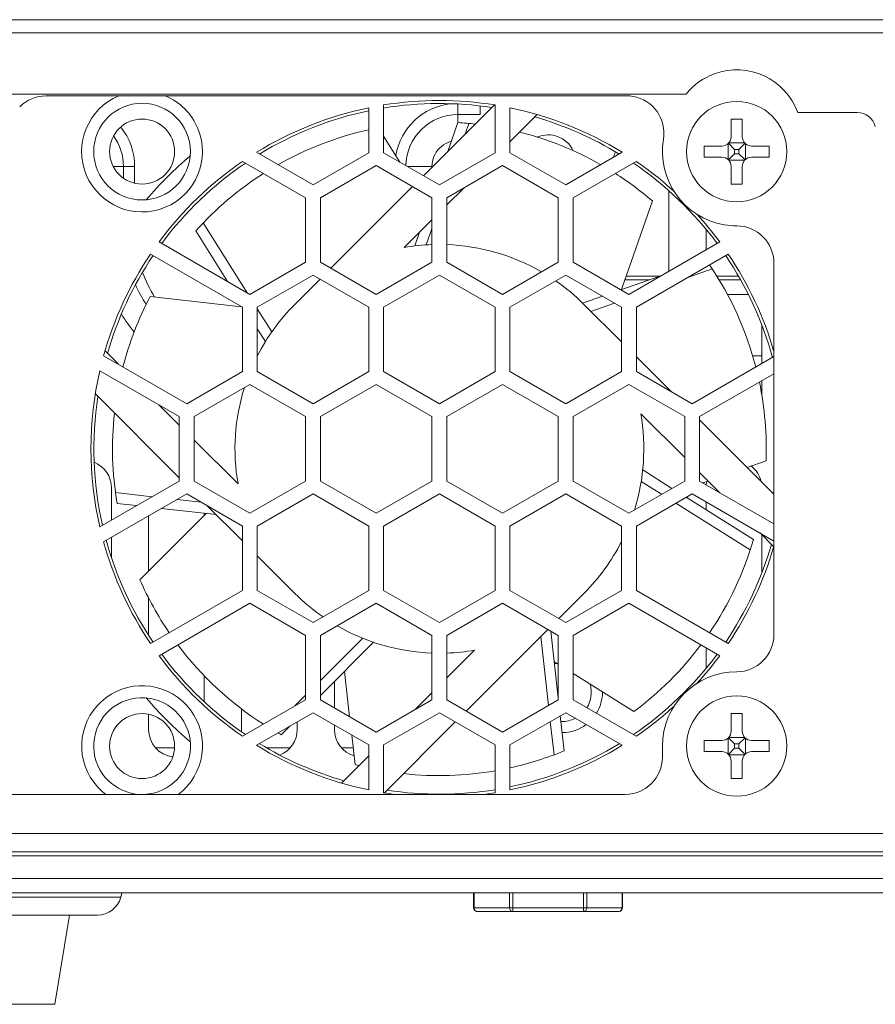
# Model space of a CAD drawing. Units: millimetres. Extents: x -62 to 96, y 10 to 96.
# Drawn here: x 66 to 70, y 49 to 54 of the extents above; entities that cross this region are included whole.
import ezdxf

# ---------------------------------------------------------------- set-up
doc = ezdxf.new("R2010")
doc.units = ezdxf.units.MM
doc.header["$MEASUREMENT"] = 0
for name, color, linetype, lineweight in [('6-32X6UNCHB-DXF_CONTINUOUS_LINE', 7, 'Continuous', 0), ('6-32X6UNCKB-DXF_CONTINUOUS_LINE', 7, 'Continuous', 0), ('DH3-X302-100DXF_CONTINUOUS_LINE', 7, 'Continuous', 0), ('DH3-X302-111DXF_CONTINUOUS_LINE', 7, 'Continuous', 0), ('DH3-X302-112DXF_CONTINUOUS_LINE', 7, 'Continuous', 0), ('DPS-150W-FLEDXF_CONTINUOUS_LINE', 7, 'Continuous', 0), ('FF-19-1_DXF_CONTINUOUS_LINE', 7, 'Continuous', 0), ('HDD_DXF_CONTINUOUS_LINE', 7, 'Continuous', 0)]:
    doc.layers.add(name, color=color, linetype=linetype, lineweight=lineweight)

msp = doc.modelspace()

# ---------------------------------------------------------------- linework, layer by layer
at = {"layer": '6-32X6UNCHB-DXF_CONTINUOUS_LINE', "color": 18, "lineweight": 9, "true_color": 0x040000}
for p, q in [((68.111, 49.5834), (68.111, 49.6569)), ((68.1135, 49.5834), (68.1135, 49.6569)), ((68.2885, 49.5834), (68.2885, 49.6569)), ((68.3044, 49.565), (68.3044, 49.6569)), ((68.6545, 49.565), (68.6545, 49.6569)), ((68.6705, 49.5834), (68.6705, 49.6569)), ((68.8455, 49.5834), (68.8455, 49.6569)), ((68.848, 49.5834), (68.848, 49.6569)), ((68.848, 49.5834), (68.111, 49.5834)), ((68.8296, 49.565), (68.1294, 49.565)), ((68.8296, 49.565), (68.831, 49.5651))]:
    msp.add_line(p, q, dxfattribs=at)
for points in [[(68.111, 49.5834), (68.111, 49.5733), (68.1192, 49.565), (68.1294, 49.565)], [(68.8296, 49.565), (68.8397, 49.565), (68.848, 49.5733), (68.848, 49.5834)]]:
    msp.add_open_spline(points, degree=3, dxfattribs=at)
for points, knots in [([(68.1294, 49.565), (68.1273, 49.565), (68.1252, 49.5655), (68.1233, 49.5664), (68.1213, 49.5674), (68.1196, 49.5688), (68.1181, 49.5704), (68.1151, 49.574), (68.1135, 49.5788), (68.1135, 49.5834)], [0, 0, 0, 0, 1, 1, 1, 2, 2, 2, 3, 3, 3, 3]), ([(68.3044, 49.565), (68.3023, 49.565), (68.3002, 49.5655), (68.2983, 49.5664), (68.2964, 49.5674), (68.2946, 49.5688), (68.2932, 49.5704), (68.2901, 49.574), (68.2885, 49.5788), (68.2885, 49.5834)], [0, 0, 0, 0, 1, 1, 1, 2, 2, 2, 3, 3, 3, 3]), ([(68.6545, 49.565), (68.6566, 49.565), (68.6587, 49.5655), (68.6606, 49.5664), (68.6626, 49.5674), (68.6644, 49.5688), (68.6658, 49.5704), (68.6688, 49.574), (68.6705, 49.5788), (68.6705, 49.5834)], [0, 0, 0, 0, 1, 1, 1, 2, 2, 2, 3, 3, 3, 3]), ([(68.8317, 49.5652), (68.8355, 49.5658), (68.8391, 49.5682), (68.8416, 49.5713), (68.8442, 49.5748), (68.8455, 49.5792), (68.8455, 49.5834)], [0, 0, 0, 0, 1, 1, 1, 2, 2, 2, 2])]:
    msp.add_open_spline(points, degree=3, knots=knots, dxfattribs=at)
at = {"layer": '6-32X6UNCKB-DXF_CONTINUOUS_LINE', "color": 18, "lineweight": 9, "true_color": 0x040000}
for p, q in [((69.3845, 53.3965), (69.3845, 53.4837)), ((69.3845, 53.4837), (69.4396, 53.4837)), ((69.4396, 53.3965), (69.4396, 53.4837)), ((69.2513, 53.2954), (69.2513, 53.3505)), ((69.3386, 53.3505), (69.2513, 53.3505)), ((69.3692, 53.3622), (69.3692, 53.2837)), ((69.3711, 53.364), (69.4017, 53.3333)), ((69.4514, 53.3658), (69.3728, 53.3658)), ((69.4017, 53.3333), (69.4017, 53.3126)), ((69.4224, 53.3333), (69.4017, 53.3333)), ((69.4224, 53.3333), (69.4531, 53.364)), ((69.4224, 53.3126), (69.4224, 53.3333)), ((69.4549, 53.2837), (69.4549, 53.3622)), ((69.5729, 53.3505), (69.4856, 53.3505)), ((69.5729, 53.2954), (69.5729, 53.3505)), ((69.2513, 53.2954), (69.3386, 53.2954)), ((69.3711, 53.2819), (69.4017, 53.3126)), ((69.4514, 53.2801), (69.3728, 53.2801)), ((69.4224, 53.3126), (69.4017, 53.3126)), ((69.4531, 53.2819), (69.4224, 53.3126)), ((69.4856, 53.2954), (69.5729, 53.2954)), ((69.3845, 53.1622), (69.3845, 53.2495)), ((69.4396, 53.1622), (69.4396, 53.2495)), ((69.3845, 53.1622), (69.4396, 53.1622)), ((69.3845, 50.4563), (69.3845, 50.5436)), ((69.3845, 50.5436), (69.4396, 50.5436)), ((69.4396, 50.4563), (69.4396, 50.5436)), ((69.2513, 50.3552), (69.2513, 50.4103)), ((69.3386, 50.4103), (69.2513, 50.4103)), ((69.3692, 50.4221), (69.3692, 50.3435)), ((69.3711, 50.4238), (69.4017, 50.3932)), ((69.4514, 50.4256), (69.3728, 50.4256)), ((69.4224, 50.3932), (69.4531, 50.4238)), ((69.4549, 50.3435), (69.4549, 50.4221)), ((69.5729, 50.4103), (69.4856, 50.4103)), ((69.5729, 50.3552), (69.5729, 50.4103)), ((69.2513, 50.3552), (69.3386, 50.3552)), ((69.3711, 50.3418), (69.4017, 50.3724)), ((69.4017, 50.3932), (69.4017, 50.3724)), ((69.4224, 50.3932), (69.4017, 50.3932)), ((69.4224, 50.3724), (69.4017, 50.3724)), ((69.4224, 50.3724), (69.4224, 50.3932)), ((69.4531, 50.3418), (69.4224, 50.3724)), ((69.4856, 50.3552), (69.5729, 50.3552)), ((69.4514, 50.3399), (69.3728, 50.3399)), ((69.3845, 50.222), (69.3845, 50.3093)), ((69.4396, 50.222), (69.4396, 50.3093)), ((69.3845, 50.222), (69.4396, 50.222))]:
    msp.add_line(p, q, dxfattribs=at)
for centre in [(69.4121, 53.323), (69.4121, 50.3828)]:
    msp.add_circle(centre, 0.2481, dxfattribs=at)
for points in [[(69.3386, 53.3505), (69.3639, 53.3505), (69.3845, 53.3711), (69.3845, 53.3965)], [(69.4396, 53.3965), (69.4396, 53.3711), (69.4602, 53.3505), (69.4856, 53.3505)], [(69.3845, 53.2495), (69.3845, 53.2748), (69.3639, 53.2954), (69.3386, 53.2954)], [(69.4856, 53.2954), (69.4602, 53.2954), (69.4396, 53.2748), (69.4396, 53.2495)], [(69.3386, 50.4103), (69.3639, 50.4103), (69.3845, 50.4309), (69.3845, 50.4563)], [(69.4396, 50.4563), (69.4396, 50.4309), (69.4602, 50.4103), (69.4856, 50.4103)], [(69.3845, 50.3093), (69.3845, 50.3346), (69.3639, 50.3552), (69.3386, 50.3552)], [(69.4856, 50.3552), (69.4602, 50.3552), (69.4396, 50.3346), (69.4396, 50.3093)]]:
    msp.add_open_spline(points, degree=3, dxfattribs=at)
at = {"layer": 'DH3-X302-100DXF_CONTINUOUS_LINE', "color": 18, "lineweight": 9, "true_color": 0x060001}
for p, q in [((95.6899, 53.9753), (61.3817, 53.9753)), ((95.6796, 53.911), (61.392, 53.911))]:
    msp.add_line(p, q, dxfattribs=at)
at = {"layer": 'DH3-X302-100DXF_CONTINUOUS_LINE', "color": 18, "lineweight": 9, "true_color": 0x040000}
for p, q in [((64.085, 53.6078), (69.162, 53.6078)), ((70.0084, 53.5159), (69.7142, 53.5159))]:
    msp.add_line(p, q, dxfattribs=at)
msp.add_open_spline([(69.7142, 53.5159), (69.6533, 53.6827), (69.4687, 53.7686), (69.3018, 53.7077), (69.247, 53.6877), (69.1986, 53.6532), (69.162, 53.6078)], degree=3, knots=[0, 0, 0, 0, 1, 1, 1, 2, 2, 2, 2], dxfattribs=at)
msp.add_open_spline([(70.0974, 53.447), (70.0869, 53.4876), (70.0503, 53.5159), (70.0084, 53.5159)], degree=3, dxfattribs=at)
at = {"layer": 'DH3-X302-111DXF_CONTINUOUS_LINE', "color": 18, "lineweight": 9, "true_color": 0x040000}
for p, q in [((65.9967, 53.5986), (68.8685, 53.5986)), ((69.5958, 52.7717), (69.5958, 50.9341)), ((68.8652, 52.7074), (69.0359, 52.7074)), ((69.3138, 52.7074), (69.4204, 52.7074)), ((68.8588, 52.689), (68.9796, 52.689)), ((69.325, 52.689), (69.4311, 52.689)), ((69.3669, 52.6155), (69.4701, 52.6155)), ((69.0446, 50.3828), (69.0446, 50.3277)), ((68.8608, 50.1439), (62.8885, 50.1439)), ((66.3663, 49.6352), (64.06, 49.6352)), ((66.3663, 49.6352), (66.3721, 49.6569)), ((66.2509, 49.5467), (64.1754, 49.5467))]:
    msp.add_line(p, q, dxfattribs=at)
at = {"layer": 'DH3-X302-111DXF_CONTINUOUS_LINE', "color": 18, "lineweight": 9, "true_color": 0x060001}
for p, q in [((95.304, 49.9509), (61.7676, 49.9509)), ((61.6298, 49.8407), (95.4419, 49.8407)), ((95.3745, 49.8591), (61.6972, 49.8591)), ((94.9009, 49.7281), (62.1707, 49.7281)), ((95.0173, 49.6569), (62.0543, 49.6569))]:
    msp.add_line(p, q, dxfattribs=at)
at = {"layer": 'DH3-X302-111DXF_CONTINUOUS_LINE', "color": 18, "lineweight": 9, "true_color": 0x040000}
for centre in [(69.4121, 53.323), (69.4121, 50.3828)]:
    msp.add_circle(centre, 0.2481, dxfattribs=at)
for points in [[(65.9967, 53.5986), (65.948, 53.5986), (65.9012, 53.5792), (65.8668, 53.5448)], [(69.5958, 52.7717), (69.5958, 52.8732), (69.5136, 52.9554), (69.4121, 52.9554)], [(69.4121, 50.7503), (69.5136, 50.7503), (69.5958, 50.8326), (69.5958, 50.9341)], [(69.4121, 50.7503), (69.2091, 50.7503), (69.0446, 50.5858), (69.0446, 50.3828)], [(68.8608, 50.1439), (68.9623, 50.1439), (69.0446, 50.2262), (69.0446, 50.3277)], [(66.2509, 49.5467), (66.305, 49.5467), (66.3523, 49.583), (66.3663, 49.6352)]]:
    msp.add_open_spline(points, degree=3, dxfattribs=at)
for points in [[(69.0497, 53.3842), (69.0666, 53.4843), (68.9992, 53.5791), (68.8991, 53.596), (68.889, 53.5977), (68.8788, 53.5986), (68.8685, 53.5986)], [(69.0497, 53.3842), (69.0159, 53.1841), (69.1507, 52.9944), (69.3508, 52.9606), (69.3711, 52.9572), (69.3915, 52.9554), (69.4121, 52.9554)]]:
    msp.add_open_spline(points, degree=3, knots=[0, 0, 0, 0, 1, 1, 1, 2, 2, 2, 2], dxfattribs=at)
at = {"layer": 'DH3-X302-112DXF_CONTINUOUS_LINE', "color": 18, "lineweight": 9, "true_color": 0x040000}
for p, q in [((65.9967, 53.5986), (68.8685, 53.5986)), ((69.5958, 52.7717), (69.5958, 50.9341)), ((69.0446, 50.3828), (69.0446, 50.3277)), ((68.8608, 50.1439), (62.8885, 50.1439))]:
    msp.add_line(p, q, dxfattribs=at)
at = {"layer": 'DH3-X302-112DXF_CONTINUOUS_LINE', "color": 18, "lineweight": 9, "true_color": 0x060001}
for p, q in [((95.304, 49.9509), (61.7676, 49.9509)), ((95.3745, 49.8591), (61.6972, 49.8591))]:
    msp.add_line(p, q, dxfattribs=at)
at = {"layer": 'DH3-X302-112DXF_CONTINUOUS_LINE', "color": 18, "lineweight": 9, "true_color": 0x040000}
for centre in [(69.4121, 53.323), (69.4121, 50.3828)]:
    msp.add_circle(centre, 0.2481, dxfattribs=at)
for points in [[(65.9967, 53.5986), (65.948, 53.5986), (65.9012, 53.5792), (65.8668, 53.5448)], [(69.5958, 52.7717), (69.5958, 52.8732), (69.5136, 52.9554), (69.4121, 52.9554)], [(69.4121, 50.7503), (69.5136, 50.7503), (69.5958, 50.8326), (69.5958, 50.9341)], [(69.4121, 50.7503), (69.2091, 50.7503), (69.0446, 50.5858), (69.0446, 50.3828)], [(68.8608, 50.1439), (68.9623, 50.1439), (69.0446, 50.2262), (69.0446, 50.3277)]]:
    msp.add_open_spline(points, degree=3, dxfattribs=at)
for points in [[(69.0497, 53.3842), (69.0666, 53.4843), (68.9992, 53.5791), (68.8991, 53.596), (68.889, 53.5977), (68.8788, 53.5986), (68.8685, 53.5986)], [(69.0497, 53.3842), (69.0159, 53.1841), (69.1507, 52.9944), (69.3508, 52.9606), (69.3711, 52.9572), (69.3915, 52.9554), (69.4121, 52.9554)]]:
    msp.add_open_spline(points, degree=3, knots=[0, 0, 0, 0, 1, 1, 1, 2, 2, 2, 2], dxfattribs=at)
at = {"layer": 'DPS-150W-FLEDXF_CONTINUOUS_LINE', "color": 18, "lineweight": 9, "true_color": 0x040000}
for p, q in [((67.5928, 53.3172), (67.5928, 53.5399)), ((67.6663, 53.5534), (67.6663, 53.3172)), ((68.2138, 53.554), (67.8633, 53.2035)), ((68.0339, 53.4665), (68.0339, 53.5584)), ((68.1441, 53.5067), (68.1441, 53.5485)), ((68.2176, 53.3172), (68.2176, 53.5534)), ((68.2911, 53.5399), (68.2911, 53.3172)), ((68.0339, 53.5067), (68.1441, 53.5067)), ((68.2911, 53.3715), (68.4259, 53.5063)), ((67.9836, 53.3238), (68.0335, 53.4665)), ((68.0876, 53.4625), (68.069, 53.4092)), ((67.6663, 53.3988), (67.7469, 53.2707)), ((66.9686, 53.2743), (67.2804, 53.0943)), ((67.3171, 53.158), (67.0378, 53.3193)), ((67.5928, 53.3172), (67.3171, 53.158)), ((67.942, 53.158), (67.6663, 53.3172)), ((68.2176, 53.3172), (67.942, 53.158)), ((68.5669, 53.158), (68.2911, 53.3172)), ((68.8462, 53.3193), (68.5669, 53.158)), ((68.6035, 53.0943), (68.9153, 53.2743)), ((66.4351, 53.2495), (66.329, 53.2495)), ((66.38, 53.2495), (66.38, 53.1912)), ((66.4351, 53.2495), (66.4351, 53.1666)), ((67.3539, 53.0944), (67.6296, 53.2535)), ((67.6296, 53.2535), (67.9052, 53.0944)), ((67.9052, 53.2495), (67.7836, 53.2495)), ((67.9052, 53.2454), (67.9052, 53.2495)), ((67.9787, 53.0944), (68.2544, 53.2535)), ((68.2544, 53.2535), (68.53, 53.0944)), ((67.8095, 53.1497), (67.4059, 52.7461)), ((67.9787, 53.0591), (68.0622, 53.1426)), ((69.0767, 52.7309), (69.0767, 53.1291)), ((67.2804, 52.776), (67.2804, 53.0943)), ((67.3539, 53.0944), (67.3539, 52.7761)), ((67.9052, 52.7761), (67.9052, 53.0944)), ((67.9787, 53.0944), (67.9787, 52.7761)), ((68.53, 52.7761), (68.53, 53.0944)), ((68.6035, 53.0943), (68.6035, 52.7761)), ((68.8419, 52.6408), (68.9951, 53.0788)), ((67.7682, 52.8485), (67.9052, 52.9856)), ((66.7743, 52.9703), (66.9917, 52.6244)), ((67.9052, 52.9412), (67.8774, 52.8615)), ((69.2605, 52.9386), (69.2605, 52.837)), ((66.8946, 52.6805), (66.7375, 52.9305)), ((67.82, 52.8562), (67.8438, 52.9241)), ((67.0048, 52.6168), (66.5559, 52.876)), ((69.328, 52.876), (68.8792, 52.6169)), ((66.5134, 52.8157), (66.968, 52.5532)), ((68.9159, 52.5532), (69.3706, 52.8157)), ((67.2804, 52.776), (67.0048, 52.6168)), ((67.6296, 52.6169), (67.3539, 52.7761)), ((67.9052, 52.7761), (67.6296, 52.6169)), ((68.2544, 52.6169), (67.9787, 52.7761)), ((68.53, 52.7761), (68.2544, 52.6169)), ((68.8792, 52.6169), (68.6035, 52.7761)), ((69.2912, 52.7426), (69.1711, 52.7005)), ((67.0416, 52.5532), (67.3172, 52.7123)), ((67.352, 52.6922), (67.2273, 52.5675)), ((67.3172, 52.7123), (67.5928, 52.5532)), ((67.6663, 52.5532), (67.942, 52.7123)), ((67.942, 52.7123), (68.2176, 52.5532)), ((68.2911, 52.5532), (68.5668, 52.7123)), ((68.5668, 52.7123), (68.8424, 52.5532)), ((68.8394, 52.6399), (69.0418, 52.7108)), ((66.9632, 52.556), (66.5124, 52.6067)), ((68.6504, 52.5738), (68.7478, 52.6078)), ((66.968, 52.2349), (66.968, 52.5532)), ((67.0416, 52.5532), (67.0416, 52.2349)), ((67.0416, 52.545), (67.1131, 52.4312)), ((67.5928, 52.2349), (67.5928, 52.5532)), ((67.6663, 52.5532), (67.6663, 52.2349)), ((68.2176, 52.2349), (68.2176, 52.5532)), ((68.2911, 52.5532), (68.2911, 52.2349)), ((68.8424, 52.3818), (68.6566, 52.5675)), ((68.8076, 52.5733), (68.6915, 52.5327)), ((68.8424, 52.2349), (68.8424, 52.5532)), ((68.9159, 52.5532), (68.9159, 52.2349)), ((67.0815, 52.383), (67.0416, 52.4466)), ((69.5361, 52.2747), (69.5361, 52.4659)), ((66.6924, 52.0758), (66.2818, 52.3128)), ((66.3546, 52.2708), (66.2886, 52.3368)), ((69.0895, 52.1347), (68.9159, 52.3083)), ((69.5958, 52.3092), (69.1916, 52.0758)), ((66.263, 52.2388), (66.6557, 52.0121)), ((66.968, 52.2349), (66.6924, 52.0758)), ((67.3172, 52.0758), (67.0416, 52.2349)), ((67.5928, 52.2349), (67.3172, 52.0758)), ((67.942, 52.0758), (67.6663, 52.2349)), ((68.2176, 52.2349), (67.942, 52.0758)), ((68.5668, 52.0758), (68.2911, 52.2349)), ((68.8424, 52.2349), (68.5668, 52.0758)), ((69.1916, 52.0758), (68.9159, 52.2349)), ((69.2283, 52.0121), (69.5958, 52.2243)), ((66.7292, 52.012), (67.0048, 52.1712)), ((67.0048, 52.1712), (67.2804, 52.012)), ((67.3539, 52.012), (67.6296, 52.1712)), ((67.6296, 52.1712), (67.9052, 52.012)), ((67.9787, 52.012), (68.2544, 52.1712)), ((68.2544, 52.1712), (68.53, 52.012)), ((68.6035, 52.012), (68.8792, 52.1712)), ((68.8792, 52.1712), (69.1548, 52.012)), ((69.5361, 52.1174), (69.5361, 52.1898)), ((66.2412, 52.1243), (66.6557, 51.7099)), ((66.6557, 51.9697), (66.5554, 52.07)), ((66.6557, 51.6936), (66.6557, 52.0121)), ((66.7292, 52.012), (66.7292, 51.6937)), ((67.2804, 51.6937), (67.2804, 52.012)), ((67.3539, 52.012), (67.3539, 51.6937)), ((67.9052, 51.6937), (67.9052, 52.012)), ((67.9787, 52.012), (67.9787, 51.6937)), ((68.53, 51.6937), (68.53, 52.012)), ((68.6035, 52.012), (68.6035, 51.6937)), ((68.9376, 52.0267), (69.1548, 51.8095)), ((69.1548, 51.6937), (69.1548, 52.012)), ((69.2283, 52.0121), (69.2283, 51.6936)), ((69.5958, 51.6283), (69.2283, 51.9959)), ((66.9464, 51.679), (66.7292, 51.8962)), ((69.5571, 51.7938), (69.4632, 51.761)), ((68.9473, 51.7485), (69.0921, 51.6575)), ((69.2283, 51.736), (69.3285, 51.6358)), ((66.6557, 51.6936), (66.263, 51.4669)), ((67.0048, 51.5346), (66.7292, 51.6937)), ((67.2804, 51.6937), (67.0048, 51.5346)), ((67.6296, 51.5346), (67.3539, 51.6937)), ((67.9052, 51.6937), (67.6296, 51.5346)), ((68.2544, 51.5346), (67.9787, 51.6937)), ((68.53, 51.6937), (68.2544, 51.5346)), ((68.8792, 51.5346), (68.6035, 51.6937)), ((69.1548, 51.6937), (68.8792, 51.5346)), ((69.0408, 51.6279), (68.9397, 51.6914)), ((69.5958, 51.4814), (69.2283, 51.6936)), ((69.2707, 51.6936), (69.2444, 51.6844)), ((66.2818, 51.3929), (66.6924, 51.63)), ((66.3203, 51.5), (66.3203, 51.6599)), ((66.3403, 51.6366), (66.5215, 51.6162)), ((66.6924, 51.63), (66.968, 51.4708)), ((67.0416, 51.4708), (67.3172, 51.63)), ((67.3172, 51.63), (67.5928, 51.4708)), ((67.6663, 51.4708), (67.942, 51.63)), ((67.942, 51.63), (68.2176, 51.4708)), ((68.2911, 51.4708), (68.5668, 51.63)), ((68.5668, 51.63), (68.8424, 51.4708)), ((68.9159, 51.4708), (69.1916, 51.63)), ((69.1916, 51.63), (69.5958, 51.3966)), ((66.4451, 51.5721), (66.3485, 51.583)), ((66.6446, 51.6023), (66.7634, 51.589)), ((66.7945, 51.571), (66.968, 51.3975)), ((69.4788, 51.3527), (69.1112, 51.5836)), ((69.1625, 51.6132), (69.4947, 51.4045)), ((69.2605, 51.5902), (69.2605, 51.5517)), ((66.7894, 51.5333), (66.4613, 51.2052)), ((66.5041, 51.5212), (66.5041, 51.248)), ((66.8376, 51.5279), (66.5682, 51.5582)), ((66.7797, 51.5237), (66.7797, 51.5344)), ((66.968, 51.1525), (66.968, 51.4708)), ((67.0416, 51.4708), (67.0416, 51.1525)), ((67.5928, 51.1525), (67.5928, 51.4708)), ((67.6663, 51.4708), (67.6663, 51.1525)), ((68.2176, 51.1525), (68.2176, 51.4708)), ((68.2911, 51.4708), (68.2911, 51.1525)), ((68.8424, 51.1525), (68.8424, 51.4708)), ((68.9159, 51.4708), (68.9159, 51.1525)), ((69.5293, 51.435), (69.5954, 51.3689)), ((69.5361, 51.2404), (69.5361, 51.4282)), ((66.3203, 51.3169), (66.3203, 51.4151)), ((67.0416, 51.324), (67.2273, 51.1382)), ((66.968, 51.1525), (66.5134, 50.8901)), ((67.3172, 50.9934), (67.0416, 51.1525)), ((67.5928, 51.1525), (67.3172, 50.9934)), ((67.942, 50.9934), (67.6663, 51.1525)), ((68.2176, 51.1525), (67.942, 50.9934)), ((68.5668, 50.9934), (68.2911, 51.1525)), ((68.532, 51.0135), (68.6566, 51.1382)), ((68.8424, 51.1525), (68.5668, 50.9934)), ((69.3706, 50.8901), (68.9159, 51.1525)), ((66.5041, 51.1157), (66.5041, 50.9318)), ((66.5559, 50.8297), (67.0047, 51.0888)), ((67.0047, 51.0888), (67.2804, 50.9297)), ((67.3539, 50.9297), (67.6296, 51.0888)), ((67.6296, 51.0888), (67.9052, 50.9297)), ((67.9787, 50.9297), (68.2544, 51.0888)), ((68.2544, 51.0888), (68.53, 50.9297)), ((68.6035, 50.9298), (68.8792, 51.0889)), ((68.8792, 51.0889), (69.328, 50.8297)), ((68.0745, 50.5561), (68.4781, 50.9596)), ((68.4928, 50.9511), (68.53, 50.6211)), ((67.2804, 50.6115), (67.2804, 50.9297)), ((67.3539, 50.9297), (67.3539, 50.6114)), ((67.3539, 50.7073), (67.5627, 50.9161)), ((67.6166, 50.896), (67.3539, 50.6332)), ((67.9052, 50.6114), (67.9052, 50.9297)), ((67.9787, 50.9297), (67.9787, 50.6114)), ((68.4816, 50.5834), (68.4431, 50.9247)), ((68.53, 50.6114), (68.53, 50.9297)), ((68.6035, 50.9298), (68.6035, 50.6115)), ((68.1158, 50.8572), (67.9787, 50.7202)), ((69.2605, 50.8687), (69.2605, 50.7678)), ((68.5098, 50.8002), (68.53, 50.7875)), ((67.473, 50.7523), (67.4983, 50.528)), ((66.7797, 50.6018), (66.7797, 50.7302)), ((67.4229, 50.7022), (67.4229, 50.5716)), ((68.6035, 50.7413), (68.9028, 50.5533)), ((67.9052, 50.6467), (67.8217, 50.5632)), ((67.2804, 50.6115), (66.9686, 50.4314)), ((67.2277, 50.581), (67.2804, 50.6338)), ((67.6296, 50.4522), (67.3539, 50.6114)), ((67.9052, 50.6114), (67.6296, 50.4522)), ((68.2544, 50.4522), (67.9787, 50.6114)), ((68.53, 50.6114), (68.2544, 50.4522)), ((68.9153, 50.4314), (68.6035, 50.6115)), ((66.9635, 50.5667), (66.9635, 50.4655)), ((67.0378, 50.3865), (67.3171, 50.5478)), ((67.3171, 50.5478), (67.5928, 50.3886)), ((67.6663, 50.3886), (67.9419, 50.5478)), ((67.9419, 50.5478), (68.2175, 50.3886)), ((68.291, 50.3885), (68.5669, 50.5478)), ((68.5669, 50.5478), (68.8462, 50.3865)), ((66.5041, 50.5402), (66.5041, 50.4655)), ((67.2391, 50.4655), (67.2391, 50.5027)), ((67.6701, 50.1517), (68.0207, 50.5023)), ((68.5091, 50.3394), (68.4905, 50.5037)), ((68.54, 50.5323), (68.5595, 50.3593)), ((67.2022, 50.4814), (67.1595, 50.4387)), ((67.4229, 50.4867), (67.4229, 50.4655)), ((67.5085, 50.4373), (67.5249, 50.2914)), ((66.5391, 50.3736), (66.6323, 50.3736)), ((67.0887, 50.3736), (67.204, 50.3736)), ((67.458, 50.3736), (67.5157, 50.3736)), ((67.5928, 50.1659), (67.5928, 50.3886)), ((67.6663, 50.3886), (67.6663, 50.1523)), ((68.2175, 50.1523), (68.2175, 50.3886)), ((68.291, 50.3885), (68.291, 50.1658)), ((67.5928, 50.3342), (67.458, 50.1995))]:
    msp.add_line(p, q, dxfattribs=at)
for centre, radius in [((66.4719, 53.323), 0.2392), ((66.4719, 53.323), 0.1608), ((66.4719, 50.3828), 0.1608)]:
    msp.add_circle(centre, radius, dxfattribs=at)
for points in [[(66.3571, 53.5986), (66.2049, 53.5353), (66.1328, 53.3605), (66.1962, 53.2082), (66.2596, 53.056), (66.4344, 52.9839), (66.5866, 53.0473), (66.7389, 53.1106), (66.811, 53.2854), (66.7476, 53.4377), (66.7173, 53.5105), (66.6595, 53.5683), (66.5867, 53.5986)], [(67.9052, 53.2495), (67.9055, 53.2671), (67.9087, 53.2833), (67.915, 53.2987), (67.9214, 53.314), (67.9309, 53.3284), (67.9429, 53.3404), (67.9549, 53.3524), (67.9693, 53.3619), (67.9846, 53.3683), (67.99, 53.3705), (67.9955, 53.3724), (68.0011, 53.3738)], [(66.6509, 50.1438), (66.7829, 50.2426), (66.8098, 50.4298), (66.7109, 50.5618), (66.6121, 50.6938), (66.4249, 50.7207), (66.2929, 50.6218), (66.1609, 50.5229), (66.134, 50.3358), (66.2329, 50.2038), (66.2499, 50.181), (66.2701, 50.1608), (66.2929, 50.1438)], [(66.4804, 50.1437), (66.6125, 50.1484), (66.7157, 50.2592), (66.711, 50.3913), (66.7063, 50.5233), (66.5954, 50.6266), (66.4634, 50.6219), (66.3313, 50.6172), (66.2281, 50.5063), (66.2328, 50.3743), (66.2373, 50.2488), (66.3379, 50.1482), (66.4634, 50.1437)]]:
    msp.add_open_spline(points, degree=3, knots=[0, 0, 0, 0, 1, 1, 1, 2, 2, 2, 3, 3, 3, 4, 4, 4, 4], dxfattribs=at)
for points in [[(68.2176, 53.5534), (68.0351, 53.583), (67.8489, 53.583), (67.6663, 53.5534)], [(68.201, 53.5412), (68.0237, 53.5684), (67.8433, 53.5675), (67.6663, 53.5385)], [(67.5928, 53.5399), (67.3964, 53.4992), (67.2085, 53.4246), (67.0378, 53.3193)], [(67.5927, 53.5248), (67.4018, 53.485), (67.219, 53.4126), (67.0525, 53.311)], [(67.9974, 53.5597), (67.8603, 53.5436), (67.75, 53.4394), (67.7262, 53.3034)], [(68.8462, 53.3193), (68.6754, 53.4246), (68.4876, 53.4992), (68.2911, 53.5399)], [(68.0339, 53.5067), (67.8933, 53.5067), (67.7788, 53.394), (67.7766, 53.2534)], [(68.8315, 53.311), (68.7012, 53.3905), (68.5608, 53.4522), (68.4141, 53.4944)], [(66.4351, 53.2495), (66.4351, 53.3203), (66.411, 53.3891), (66.3668, 53.4445)], [(67.5928, 53.4309), (67.4353, 53.396), (67.2839, 53.3378), (67.1437, 53.2581)], [(68.1189, 53.4593), (68.0905, 53.4625), (68.062, 53.4648), (68.0335, 53.4665)], [(68.6039, 53.3272), (68.5721, 53.3937), (68.4938, 53.4234), (68.4259, 53.3948)], [(66.38, 53.2495), (66.38, 53.3036), (66.3629, 53.3564), (66.3311, 53.4003)], [(68.7402, 53.2582), (68.6142, 53.3297), (68.4792, 53.384), (68.3388, 53.4196)], [(66.7102, 53.302), (66.632, 53.2356), (66.5593, 53.1628), (66.4928, 53.0846)], [(66.9686, 53.2743), (66.8098, 53.1655), (66.6703, 53.0309), (66.5559, 52.876)], [(68.8123, 53.3224), (68.8085, 53.3135), (68.8056, 53.3043), (68.8037, 53.2948)], [(69.1024, 53.1262), (69.0435, 53.1798), (68.981, 53.2293), (68.9153, 53.2743)], [(66.9829, 53.2663), (66.8234, 53.158), (66.6834, 53.0236), (66.5688, 52.8686)], [(69.3152, 52.8686), (69.2006, 53.0236), (69.0605, 53.158), (68.9011, 53.2663)], [(67.0717, 53.2147), (66.9479, 53.1356), (66.8354, 53.04), (66.7375, 52.9305)], [(68.9951, 53.0788), (68.9374, 53.1284), (68.8762, 53.1739), (68.8121, 53.2149)], [(69.328, 52.876), (69.2928, 52.9237), (69.2551, 52.9696), (69.2152, 53.0134)], [(67.9052, 52.8629), (67.8593, 52.8612), (67.8135, 52.8564), (67.7682, 52.8485)], [(68.4472, 52.7282), (68.3043, 52.8107), (68.1435, 52.8569), (67.9787, 52.8629)], [(66.5134, 52.8157), (66.4096, 52.6617), (66.3314, 52.4919), (66.2818, 52.3128)], [(66.5262, 52.8083), (66.4261, 52.66), (66.3499, 52.4969), (66.3005, 52.3249)], [(69.5891, 52.3052), (69.5398, 52.4844), (69.4617, 52.6543), (69.3578, 52.8083)], [(69.5961, 52.3343), (69.5463, 52.5054), (69.4702, 52.6678), (69.3706, 52.8157)], [(69.5066, 52.2577), (69.46, 52.4378), (69.3827, 52.6085), (69.278, 52.7623)], [(66.4741, 52.7258), (66.4896, 52.6833), (66.5095, 52.6426), (66.5336, 52.6043)], [(66.4394, 52.6645), (66.4544, 52.6305), (66.472, 52.5978), (66.4922, 52.5667)], [(68.6566, 52.5675), (68.6138, 52.6104), (68.5672, 52.6493), (68.5174, 52.6838)], [(66.5124, 52.6067), (66.454, 52.496), (66.4086, 52.3788), (66.3773, 52.2575)], [(67.2273, 52.5675), (67.1524, 52.4926), (67.0897, 52.4063), (67.0416, 52.3119)], [(66.3699, 52.5196), (66.3888, 52.4884), (66.4096, 52.4584), (66.4324, 52.4299)], [(66.263, 52.2388), (66.2046, 51.9848), (66.2046, 51.7209), (66.263, 51.4669)], [(66.9777, 52.1555), (66.9293, 52.0015), (66.9186, 51.8381), (66.9464, 51.679)], [(69.5571, 51.7938), (69.5619, 51.9244), (69.5508, 52.055), (69.5241, 52.1829)], [(66.2537, 52.1119), (66.2212, 51.8999), (66.2288, 51.6837), (66.2763, 51.4746)], [(66.3355, 52.0296), (66.3191, 51.8808), (66.3235, 51.7305), (66.3485, 51.583)], [(68.9063, 51.5503), (68.9546, 51.7043), (68.9654, 51.8677), (68.9376, 52.0267)], [(66.3203, 51.6599), (66.3203, 51.7156), (66.2868, 51.7658), (66.2354, 51.7872)], [(69.5323, 51.692), (69.5251, 51.7222), (69.5079, 51.749), (69.4836, 51.7682)], [(69.2641, 51.6913), (69.2628, 51.6858), (69.2619, 51.6802), (69.2613, 51.6746)], [(66.2818, 51.3929), (66.3314, 51.2139), (66.4096, 51.0441), (66.5134, 50.8901)], [(66.2949, 51.4005), (66.3441, 51.2213), (66.4222, 51.0514), (66.5262, 50.8974)], [(68.6566, 51.1382), (68.7316, 51.2131), (68.7943, 51.2994), (68.8424, 51.3938)], [(69.2781, 50.9436), (69.3742, 51.0848), (69.4473, 51.2404), (69.4947, 51.4045)], [(69.3578, 50.8974), (69.4579, 51.0457), (69.5341, 51.2088), (69.5835, 51.3808)], [(69.3706, 50.8901), (69.4702, 51.0379), (69.5463, 51.2003), (69.5961, 51.3715)], [(66.4613, 51.2052), (66.5013, 51.1136), (66.5498, 51.026), (66.606, 50.9434)], [(67.2273, 51.1382), (67.2702, 51.0954), (67.3168, 51.0564), (67.3666, 51.0219)], [(67.4368, 50.9775), (67.5796, 50.8951), (67.7404, 50.8488), (67.9052, 50.8428)], [(66.6489, 50.8834), (66.7652, 50.7283), (66.9085, 50.5953), (67.0719, 50.4909)], [(67.9787, 50.8428), (68.0247, 50.8445), (68.0705, 50.8493), (68.1158, 50.8572)], [(68.9028, 50.5533), (69.029, 50.6466), (69.141, 50.7578), (69.2351, 50.8834)], [(66.5559, 50.8297), (66.6703, 50.6748), (66.8098, 50.5402), (66.9686, 50.4314)], [(66.5688, 50.8371), (66.6834, 50.6822), (66.8234, 50.5477), (66.9829, 50.4395)], [(68.5233, 50.7918), (68.5192, 50.791), (68.5151, 50.7901), (68.5111, 50.789)], [(68.901, 50.4395), (69.0605, 50.5477), (69.2006, 50.6821), (69.3152, 50.8371)], [(69.2132, 50.6902), (69.2539, 50.7347), (69.2922, 50.7812), (69.328, 50.8297)], [(68.6711, 50.5725), (68.6927, 50.6071), (68.6987, 50.6492), (68.6877, 50.6884)], [(68.7188, 50.5449), (68.7383, 50.5766), (68.7485, 50.6132), (68.7482, 50.6504)], [(66.4928, 50.6211), (66.5593, 50.5429), (66.632, 50.4702), (66.7102, 50.4037)], [(68.9153, 50.4314), (68.9819, 50.477), (69.0451, 50.5272), (69.1046, 50.5816)], [(68.5431, 50.5046), (68.5678, 50.5037), (68.5923, 50.5091), (68.6142, 50.5204)], [(66.5041, 50.4655), (66.5041, 50.3965), (66.555, 50.3382), (66.6233, 50.3289)], [(66.9635, 50.4655), (66.9635, 50.4614), (66.9636, 50.4572), (66.964, 50.4531)], [(67.1533, 50.3378), (67.2052, 50.359), (67.2391, 50.4094), (67.2391, 50.4655)], [(67.4229, 50.4655), (67.4229, 50.405), (67.4623, 50.3515), (67.5201, 50.3338)], [(68.5494, 50.4494), (68.5922, 50.4496), (68.6338, 50.4636), (68.6681, 50.4892)], [(67.1437, 50.4476), (67.1489, 50.4446), (67.1542, 50.4417), (67.1595, 50.4387)], [(67.0378, 50.3865), (67.2085, 50.2812), (67.3963, 50.2065), (67.5928, 50.1659)], [(67.0525, 50.3947), (67.1828, 50.3152), (67.3232, 50.2535), (67.4699, 50.2113)], [(68.291, 50.1658), (68.4875, 50.2065), (68.6754, 50.2812), (68.8462, 50.3865)], [(68.2911, 50.1809), (68.4822, 50.2208), (68.6649, 50.2931), (68.8315, 50.3947)], [(68.2913, 50.2749), (68.383, 50.2952), (68.4727, 50.3234), (68.5595, 50.3593)], [(67.5249, 50.2914), (67.5316, 50.2896), (67.5383, 50.2879), (67.545, 50.2862)], [(67.7649, 50.2464), (67.9158, 50.2298), (68.0682, 50.2345), (68.2178, 50.2604)], [(67.683, 50.1646), (67.8602, 50.1374), (68.0407, 50.1383), (68.2176, 50.1672)], [(67.6663, 50.1523), (67.686, 50.1491), (67.7059, 50.1462), (67.7258, 50.1437)], [(68.1582, 50.1437), (68.178, 50.1462), (68.1978, 50.1491), (68.2175, 50.1523)]]:
    msp.add_open_spline(points, degree=3, dxfattribs=at)
at = {"layer": 'FF-19-1_DXF_CONTINUOUS_LINE', "color": 18, "lineweight": 9, "true_color": 0x040000}
for p, q in [((66.0401, 49.1056), (66.1136, 49.5467)), ((64.3862, 49.1056), (66.0401, 49.1056))]:
    msp.add_line(p, q, dxfattribs=at)
at = {"layer": 'HDD_DXF_CONTINUOUS_LINE', "color": 18, "lineweight": 9, "true_color": 0x040000}
msp.add_line((69.4914, 52.3123), (69.5361, 52.3123), dxfattribs=at)

doc.saveas('drawing.dxf')
